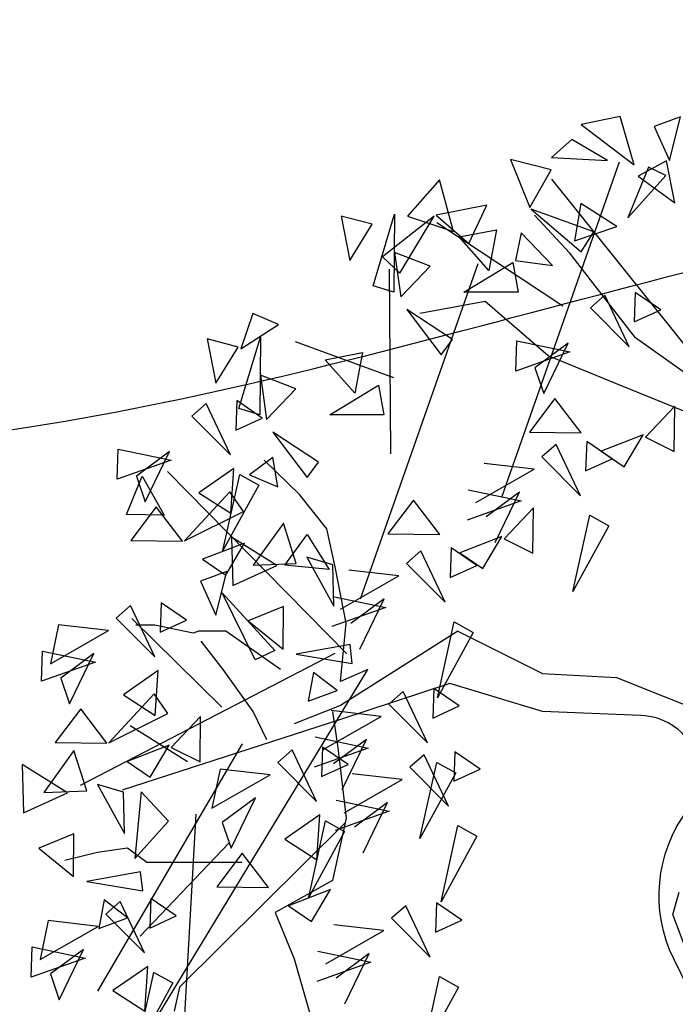
# Model space of a CAD drawing. Units: metres. Extents: x 283052 to 571967, y 1667051 to 3334017.
# Drawn here: x 283577 to 283579, y 1667256 to 1667259 of the extents above; entities that cross this region are included whole.
import ezdxf

# ---------------------------------------------------------------- set-up
doc = ezdxf.new("R2010")
doc.units = ezdxf.units.M
doc.header["$MEASUREMENT"] = 0
for name, color, linetype in [('01', 7, 'Continuous'), ('04', 6, 'Continuous'), ('CURVAS', 30, 'Continuous'), ('Tronco', 15, 'Continuous'), ('ÁRVORES', 90, 'Continuous')]:
    doc.layers.add(name, color=color, linetype=linetype)

# ---------------------------------------------------------------- blocks, each defined once
blk = doc.blocks.new('ARV')
at = {"layer": 'Tronco'}
for p, q in [((-1.4413, 3.6684), (-1.656, 3.8992)), ((-1.0449, 3.1581), (-1.4413, 3.6684)), ((-1.9533, 3.3768), (-2.3497, 3.3039)), ((-1.5734, 3.0488), (-1.9533, 3.3768)), ((-0.3843, 2.6843), (-1.0449, 3.1581)), ((-1.5734, 3.0488), (-1.5734, 3.0488)), ((-1.5734, 3.0488), (-1.5734, 3.0488)), ((-1.1605, 2.8787), (-1.5734, 3.0488)), ((-0.3552, 2.5539), (-1.1605, 2.8787)), ((-3.0764, 2.2105), (-3.2911, 2.4171)), ((-2.9112, 2.004), (-3.0764, 2.2105)), ((-2.8617, 1.7732), (-2.9112, 2.004)), ((-2.7956, 1.433), (-2.8617, 1.7732)), ((-2.8287, 1.0807), (-2.7956, 1.433)), ((-4.0674, 1.4209), (-4.0674, 1.4209)), ((-3.9517, 1.4209), (-4.0674, 1.4209)), ((-3.7205, 1.3723), (-3.9517, 1.4209)), ((-3.6875, 1.3844), (-3.7205, 1.3723)), ((-3.5223, 1.3844), (-3.6875, 1.3844)), ((-3.192, 1.1536), (-3.5223, 1.3844)), ((-2.1185, 1.3844), (-2.8287, 0.9349)), ((-4.0508, -1.1304), (-2.6635, 1.1536)), ((-2.6635, 1.1536), (-2.8287, 1.0807)), ((-2.8287, 0.9349), (-3.1094, 0.8256)), ((-2.8017, 0.2269), (-3.8031, -0.7659)), ((-4.1169, 0.0724), (-4.2986, 0.0481)), ((-4.0013, -0.0127), (-4.1169, 0.0724)), ((-4.2986, 0.0481), (-4.4968, -0.0005)), ((-3.4232, -0.0127), (-4.0013, -0.0127)), ((-3.8031, -0.7659), (-3.8361, -0.9117))]:
    blk.add_line(p, q, dxfattribs=at)
for points in [[(-2.1185, 1.3844), (-1.6065, 1.1293), (-1.1605, 1.105), (-0.5825, 0.8742), (0.0585, 0.6107)], [(-3.2746, 0.7284), (-3.3572, 0.8985), (-3.5388, 1.1536), (-3.671, 1.3237)], [(-2.8782, 0.8985), (-2.8452, 0.6798), (-2.7956, 0.2546), (-2.8782, -0.122), (-3.225, -0.3164), (-3.1094, -0.5958), (-2.9938, -0.9967), (-2.9443, -1.1668), (-3.0764, -1.507), (-3.0764, -1.7014), (-3.1094, -1.9565), (-3.3572, -2.1873), (-3.5388, -2.3209), (-3.704, -2.3452)], [(-3.7535, 0.5947), (-4.1004, 0.8134)], [(-3.4232, 0.7041), (-4.2986, -0.7902)], [(-0.6606, -0.7495), (-0.8189, -0.3277), (-0.7814, -0.1919)], [(-3.704, 0.2789), (-3.8361, -2.0415)]]:
    blk.add_lwpolyline(points, dxfattribs=at)
blk.add_lwpolyline([(0.9014, -0.3768, -0.140348), (0.6893, -0.5472, 0.323401), (0.2598, -1.2519), (-0.4503, -1.3369), (-0.8137, -0.5958, -0.28078), (-0.7311, 0.3032, 0.610406), (-1.0119, 0.8742), (-1.6065, 0.8985), (-2.168, 1.0685), (-2.8287, 0.8499), (-4.1499, 0.4247)], format="xyb", dxfattribs=at)
at = {"layer": 'ÁRVORES'}
for p, q in [((-1.1375, 4.4939), (-1.3745, 4.4475)), ((-1.0528, 4.2022), (-1.1375, 4.4939)), ((-0.7734, 4.4935), (-0.932, 4.4344)), ((-0.8391, 4.2293), (-0.7734, 4.4935)), ((-1.3745, 4.4475), (-1.0528, 4.2022)), ((-0.932, 4.4344), (-0.8391, 4.2293)), ((-1.4295, 4.3564), (-1.5525, 4.247)), ((-1.2151, 4.2295), (-1.4295, 4.3564)), ((-1.5543, 4.1729), (-1.8014, 4.236)), ((-1.8014, 4.236), (-1.6831, 3.9459)), ((-1.5525, 4.247), (-1.2151, 4.2295)), ((-0.8584, 4.2264), (-1.0295, 4.1336)), ((-0.8071, 3.974), (-0.8584, 4.2264)), ((-1.8541, 2.1937), (-1.1407, 4.2205)), ((-1.6831, 3.9459), (-1.5543, 4.1729)), ((-0.9659, 4.1881), (-1.0905, 3.8816)), ((-0.8619, 4.1379), (-0.9659, 4.1881)), ((-2.2298, 4.1121), (-2.4229, 3.8928)), ((-2.1461, 3.7991), (-2.2298, 4.1121)), ((-0.6294, 2.9677), (-1.5518, 4.1169)), ((-1.0905, 3.8816), (-0.8619, 4.1379)), ((-1.0295, 4.1336), (-0.8071, 3.974)), ((-1.9433, 3.9581), (-2.2507, 3.8977)), ((-2.0527, 3.7277), (-1.9433, 3.9581)), ((-1.2976, 3.7984), (-1.6761, 3.9358)), ((-1.6761, 3.9358), (-1.3743, 3.6768)), ((-1.3749, 3.9686), (-1.4148, 3.7427)), ((-1.1583, 3.8306), (-1.3749, 3.9686)), ((-2.6369, 3.8435), (-2.8252, 3.8928)), ((-2.8252, 3.8928), (-2.7721, 3.6242)), ((-2.6321, 3.4714), (-2.5017, 3.9039)), ((-2.2619, 3.8928), (-2.5741, 3.6464)), ((-2.5017, 3.9039), (-2.5065, 3.4332)), ((-2.4695, 3.5478), (-2.2619, 3.8928)), ((-2.4229, 3.8928), (-2.1461, 3.7991)), ((-2.2507, 3.8977), (-2.0527, 3.7277)), ((-2.7721, 3.6242), (-2.6369, 3.8435)), ((-1.4853, 3.3488), (-2.2465, 3.8515)), ((-2.1107, 3.7671), (-1.8854, 3.8102)), ((-1.8854, 3.8102), (-1.932, 3.5638)), ((-1.4148, 3.7427), (-1.1583, 3.8306)), ((-1.932, 3.5638), (-2.1107, 3.7671)), ((-1.7369, 3.7911), (-1.771, 3.6254)), ((-1.5479, 3.5953), (-1.7369, 3.7911)), ((-1.3743, 3.6768), (-1.2976, 3.7984)), ((-2.5741, 3.6464), (-2.4695, 3.5478)), ((-2.2877, 3.5909), (-2.5017, 3.6735)), ((-2.5017, 3.6735), (-2.4647, 3.4049)), ((-2.709, 1.5794), (-1.9955, 3.6061)), ((-2.5242, 2.4573), (-2.5324, 3.573)), ((-2.4647, 3.4049), (-2.2877, 3.5909)), ((-2.0833, 3.4332), (-1.7872, 3.6131)), ((-1.7872, 3.6131), (-1.755, 3.4332)), ((-1.771, 3.6254), (-1.5479, 3.5953)), ((-2.5065, 3.4332), (-2.6321, 3.4714)), ((-1.755, 3.4332), (-2.0833, 3.4332)), ((-1.2308, 3.4142), (-1.3175, 3.3379)), ((-1.0837, 3.1039), (-1.2308, 3.4142)), ((-1.0462, 3.4321), (-1.0524, 3.2534)), ((-0.8923, 3.3268), (-1.0462, 3.4321)), ((-1.3175, 3.3379), (-1.0837, 3.1039)), ((-3.3595, 3.3038), (-3.4319, 3.0907)), ((-3.2034, 3.2385), (-3.3595, 3.3038)), ((-2.1509, 3.1474), (-2.4277, 3.3285)), ((-2.4277, 3.3285), (-2.2201, 3.055)), ((-1.0524, 3.2534), (-0.8923, 3.3268)), ((-3.4319, 3.0907), (-3.2034, 3.2385)), ((-3.4432, 2.7297), (-3.3128, 3.1621)), ((-3.3128, 3.1621), (-3.3176, 2.6915)), ((-3.448, 3.1018), (-3.6363, 3.1511)), ((-3.6363, 3.1511), (-3.5832, 2.8825)), ((-3.5832, 2.8825), (-3.448, 3.1018)), ((-2.5057, 2.9157), (-3.1019, 3.1327)), ((-2.2201, 3.055), (-2.1509, 3.1474)), ((-1.769, 2.9568), (-1.7636, 3.1394)), ((-1.7636, 3.1394), (-1.4423, 3.072)), ((-1.4527, 3.1246), (-1.6531, 2.9765)), ((-1.6002, 2.8207), (-1.4527, 3.1246)), ((-2.9217, 3.0254), (-2.6964, 3.0685)), ((-2.6964, 3.0685), (-2.7431, 2.8221)), ((-1.4423, 3.072), (-1.769, 2.9568)), ((-2.7431, 2.8221), (-2.9217, 3.0254)), ((-1.6531, 2.9765), (-1.6002, 2.8207)), ((-3.0988, 2.8492), (-3.3128, 2.9318)), ((-3.3128, 2.9318), (-3.2758, 2.6632)), ((-2.8944, 2.6915), (-2.5983, 2.8714)), ((-2.5983, 2.8714), (-2.5661, 2.6915)), ((-3.2758, 2.6632), (-3.0988, 2.8492)), ((-3.6415, 2.7599), (-3.7282, 2.6837)), ((-3.4945, 2.4496), (-3.6415, 2.7599)), ((-3.4569, 2.7779), (-3.4631, 2.5992)), ((-3.303, 2.6726), (-3.4569, 2.7779)), ((-1.5327, 2.7901), (-1.687, 2.5871)), ((-1.3738, 2.5831), (-1.5327, 2.7901)), ((-0.8074, 2.7438), (-0.9847, 2.5569)), ((-0.8105, 2.47), (-0.8074, 2.7438)), ((-3.7282, 2.6837), (-3.4945, 2.4496)), ((-3.3176, 2.6915), (-3.4432, 2.7297)), ((-2.5661, 2.6915), (-2.8944, 2.6915)), ((-3.4631, 2.5992), (-3.303, 2.6726)), ((-2.962, 2.4057), (-3.2388, 2.5868)), ((-3.2388, 2.5868), (-3.0312, 2.3133)), ((-1.687, 2.5871), (-1.3738, 2.5831)), ((-0.9982, 2.571), (-1.2522, 2.4732)), ((-1.1128, 2.3773), (-0.9982, 2.571)), ((-1.5249, 2.5137), (-1.6116, 2.4374)), ((-1.3778, 2.2034), (-1.5249, 2.5137)), ((-1.3402, 2.5316), (-1.3465, 2.3529)), ((-1.1864, 2.4263), (-1.3402, 2.5316)), ((-0.9847, 2.5569), (-0.8105, 2.47)), ((-4.1797, 2.3025), (-4.1743, 2.4852)), ((-4.1743, 2.4852), (-3.853, 2.4178)), ((-3.8634, 2.4703), (-4.0638, 2.3223)), ((-4.011, 2.1664), (-3.8634, 2.4703)), ((-1.2522, 2.4732), (-1.1128, 2.3773)), ((-3.853, 2.4178), (-4.1797, 2.3025)), ((-3.2388, 2.434), (-3.3804, 2.3293)), ((-3.2082, 2.2578), (-3.2388, 2.434)), ((-3.0312, 2.3133), (-2.962, 2.4057)), ((-1.6584, 2.3629), (-1.9601, 2.3985)), ((-1.6116, 2.4374), (-1.3778, 2.2034)), ((-1.3465, 2.3529), (-1.1864, 2.4263)), ((-4.1241, 2.0895), (-4.0279, 2.321)), ((-4.0638, 2.3223), (-4.011, 2.1664)), ((-4.0279, 2.321), (-3.8948, 2.0854)), ((-2.7916, 1.2474), (-3.875, 2.3501)), ((-3.4739, 2.3673), (-3.6854, 2.2215)), ((-3.5401, 1.8713), (-3.4388, 2.3309)), ((-3.4928, 2.0968), (-3.4739, 2.3673)), ((-3.4388, 2.3309), (-3.3238, 2.2678)), ((-3.3804, 2.3293), (-3.2082, 2.2578)), ((-2.0097, 2.1621), (-1.6584, 2.3629)), ((-3.3238, 2.2678), (-3.5401, 1.8713)), ((-3.4985, 2.2264), (-3.7725, 1.9314)), ((-3.6854, 2.2215), (-3.4928, 2.0968)), ((-3.4164, 2.1085), (-3.4985, 2.2264)), ((-2.0577, 2.2389), (-1.7364, 2.1715)), ((-1.7467, 2.2241), (-1.9472, 2.076)), ((-1.8943, 1.9202), (-1.7467, 2.2241)), ((-2.3875, 2.1758), (-2.5419, 1.9727)), ((-2.2287, 1.9687), (-2.3875, 2.1758)), ((-1.7364, 2.1715), (-2.0631, 2.0563)), ((-3.8948, 2.0854), (-4.1241, 2.0895)), ((-3.9434, 2.1359), (-4.0978, 1.9329)), ((-3.7845, 1.9289), (-3.9434, 2.1359)), ((-3.7725, 1.9314), (-3.4164, 2.1085)), ((-1.6622, 2.1294), (-1.8395, 1.9425)), ((-1.6654, 1.8556), (-1.6622, 2.1294)), ((-1.4235, 1.625), (-1.3221, 2.0847)), ((-1.3221, 2.0847), (-1.2071, 2.0215)), ((-3.1745, 2.0368), (-3.3575, 1.7826)), ((-3.0968, 1.7939), (-3.1745, 2.0368)), ((-3.166, 1.783), (-3.0311, 1.9685)), ((-3.0311, 1.9685), (-2.8967, 1.7568)), ((-2.5419, 1.9727), (-2.2287, 1.9687)), ((-1.2071, 2.0215), (-1.4235, 1.625)), ((-4.0978, 1.9329), (-3.7845, 1.9289)), ((-3.4089, 1.9168), (-3.6629, 1.819)), ((-3.5235, 1.7231), (-3.4089, 1.9168)), ((-3.2137, 1.7822), (-3.4888, 1.9533)), ((-3.4888, 1.9533), (-3.4797, 1.6612)), ((-1.853, 1.9567), (-2.107, 1.8589)), ((-1.9676, 1.7629), (-1.853, 1.9567)), ((-1.8395, 1.9425), (-1.6654, 1.8556)), ((-2.3436, 1.8695), (-2.4303, 1.7933)), ((-2.1965, 1.5592), (-2.3436, 1.8695)), ((-2.1589, 1.8874), (-2.1652, 1.7087)), ((-2.0051, 1.7821), (-2.1589, 1.8874)), ((-2.107, 1.8589), (-1.9676, 1.7629)), ((-3.6629, 1.819), (-3.5235, 1.7231)), ((-3.3575, 1.7826), (-3.0968, 1.7939)), ((-2.875, 1.7855), (-3.033, 1.8317)), ((-3.033, 1.8317), (-2.8688, 1.5364)), ((-2.8688, 1.5364), (-2.875, 1.7855)), ((-2.4303, 1.7933), (-2.1965, 1.5592)), ((-3.5173, 1.746), (-3.6758, 1.6869)), ((-3.5829, 1.4818), (-3.5173, 1.746)), ((-3.4797, 1.6612), (-3.2137, 1.7822)), ((-2.8967, 1.7568), (-3.166, 1.783)), ((-2.4771, 1.7187), (-2.7788, 1.7543)), ((-2.1652, 1.7087), (-2.0051, 1.7821)), ((-3.6758, 1.6869), (-3.5829, 1.4818)), ((-2.8284, 1.518), (-2.4771, 1.7187)), ((-3.3443, 1.2107), (-3.5449, 1.6154)), ((-3.5449, 1.6154), (-3.2266, 1.2687)), ((-3.9139, 1.5569), (-3.9202, 1.3782)), ((-3.7601, 1.4516), (-3.9139, 1.5569)), ((-2.8764, 1.5947), (-2.5551, 1.5274)), ((-2.5654, 1.5799), (-2.7659, 1.4318)), ((-2.713, 1.276), (-2.5654, 1.5799)), ((-4.0986, 1.539), (-4.1852, 1.4627)), ((-3.9515, 1.2286), (-4.0986, 1.539)), ((-3.1747, 1.5334), (-3.3873, 1.4473)), ((-3.1767, 1.2766), (-3.1747, 1.5334)), ((-2.5551, 1.5274), (-2.8818, 1.4121)), ((-4.1852, 1.4627), (-3.9515, 1.2286)), ((-3.5471, 0.9246), (-4.0916, 1.4612)), ((-3.9202, 1.3782), (-3.7601, 1.4516)), ((-3.3873, 1.4473), (-3.1767, 1.2766)), ((-2.2422, 0.9809), (-2.1409, 1.4405)), ((-2.1409, 1.4405), (-2.0258, 1.3774)), ((-4.5338, 1.4238), (-4.5833, 1.1874)), ((-4.5833, 1.1874), (-4.2321, 1.3882)), ((-4.2321, 1.3882), (-4.5338, 1.4238)), ((-2.0258, 1.3774), (-2.2422, 0.9809)), ((-4.6368, 1.0816), (-4.6314, 1.2642)), ((-4.6314, 1.2642), (-4.3101, 1.1968)), ((-2.8632, 1.2506), (-4.4039, 0.4522)), ((-3.2266, 1.2687), (-3.3443, 1.2107)), ((-2.7716, 1.3033), (-3.0974, 1.2462)), ((-2.7589, 1.1886), (-2.7716, 1.3033)), ((-4.3101, 1.1968), (-4.6368, 1.0816)), ((-4.3204, 1.2494), (-4.5208, 1.1013)), ((-4.468, 0.9455), (-4.3204, 1.2494)), ((-3.0974, 1.2462), (-2.7589, 1.1886)), ((-3.931, 1.1463), (-4.1424, 1.0005)), ((-3.9499, 0.8758), (-3.931, 1.1463)), ((-2.9929, 1.1347), (-3.0247, 0.9614)), ((-2.8502, 1.027), (-2.9929, 1.1347)), ((-4.5208, 1.1013), (-4.468, 0.9455)), ((-3.0247, 0.9614), (-2.8502, 1.027)), ((-2.4498, 1.0204), (-2.5365, 0.9441)), ((-2.3028, 0.7101), (-2.4498, 1.0204)), ((-2.2652, 1.0383), (-2.2714, 0.8596)), ((-2.1113, 0.933), (-2.2652, 1.0383)), ((-3.9556, 1.0054), (-4.2295, 0.7104)), ((-4.1424, 1.0005), (-3.9499, 0.8758)), ((-3.8734, 0.8875), (-3.9556, 1.0054)), ((-4.4004, 0.9149), (-4.5548, 0.7119)), ((-4.2416, 0.7079), (-4.4004, 0.9149)), ((-2.5834, 0.8696), (-2.885, 0.9052)), ((-2.5365, 0.9441), (-2.3028, 0.7101)), ((-2.2714, 0.8596), (-2.1113, 0.933)), ((-4.2295, 0.7104), (-3.8734, 0.8875)), ((-3.6751, 0.8686), (-3.8524, 0.6817)), ((-3.6783, 0.5948), (-3.6751, 0.8686)), ((-2.9346, 0.6688), (-2.5834, 0.8696)), ((-2.9826, 0.7456), (-2.6613, 0.6782)), ((-2.6717, 0.7308), (-2.8721, 0.5827)), ((-2.8193, 0.4269), (-2.6717, 0.7308)), ((-4.441, 0.663), (-4.624, 0.4088)), ((-4.5548, 0.7119), (-4.2416, 0.7079)), ((-4.3633, 0.4201), (-4.441, 0.663)), ((-3.8659, 0.6958), (-4.1199, 0.598)), ((-3.9805, 0.5021), (-3.8659, 0.6958)), ((-3.8524, 0.6817), (-3.6783, 0.5948)), ((-3.1217, 0.6666), (-3.2084, 0.5904)), ((-2.9747, 0.3563), (-3.1217, 0.6666)), ((-2.6613, 0.6782), (-2.988, 0.563)), ((-2.9371, 0.6846), (-2.9433, 0.5059)), ((-2.7832, 0.5793), (-2.9371, 0.6846)), ((-2.1377, 0.6562), (-2.1439, 0.4775)), ((-1.9838, 0.5509), (-2.1377, 0.6562)), ((-4.1199, 0.598), (-3.9805, 0.5021)), ((-2.3223, 0.6382), (-2.409, 0.562)), ((-2.1753, 0.3279), (-2.3223, 0.6382)), ((-4.4803, 0.4084), (-4.7553, 0.5795)), ((-4.7553, 0.5795), (-4.7463, 0.2875)), ((-3.5569, 0.5515), (-3.6065, 0.3151)), ((-3.2553, 0.5159), (-3.5569, 0.5515)), ((-3.2084, 0.5904), (-2.9747, 0.3563)), ((-2.9433, 0.5059), (-2.7832, 0.5793)), ((-2.409, 0.562), (-2.1753, 0.3279)), ((-2.3484, 0.1317), (-2.2471, 0.5914)), ((-2.2471, 0.5914), (-2.1321, 0.5282)), ((-2.1439, 0.4775), (-1.9838, 0.5509)), ((-3.6065, 0.3151), (-3.2553, 0.5159)), ((-2.8071, 0.2867), (-2.4559, 0.4875)), ((-2.4559, 0.4875), (-2.7576, 0.5231)), ((-2.1321, 0.5282), (-2.3484, 0.1317)), ((-4.624, 0.4088), (-4.3633, 0.4201)), ((-4.1416, 0.4118), (-4.2995, 0.4579)), ((-4.2995, 0.4579), (-4.1353, 0.1627)), ((-4.7463, 0.2875), (-4.4803, 0.4084)), ((-4.1353, 0.1627), (-4.1416, 0.4118)), ((-4.0351, 0.4135), (-4.0722, 0.0107)), ((-3.87, 0.2373), (-4.0351, 0.4135)), ((-3.3436, 0.3771), (-3.544, 0.229)), ((-3.4912, 0.0731), (-3.3436, 0.3771)), ((-2.8551, 0.3635), (-2.5338, 0.2961)), ((-2.5442, 0.3487), (-2.7446, 0.2006)), ((-2.6918, 0.0447), (-2.5442, 0.3487)), ((-2.9541, 0.274), (-3.1656, 0.1282)), ((-2.973, 0.0035), (-2.9541, 0.274)), ((-2.5338, 0.2961), (-2.8606, 0.1808)), ((-4.0722, 0.0107), (-3.87, 0.2373)), ((-3.544, 0.229), (-3.4912, 0.0731)), ((-3.0203, -0.222), (-2.919, 0.2377)), ((-2.919, 0.2377), (-2.804, 0.1745)), ((-2.2209, -0.2504), (-2.1196, 0.2093)), ((-2.1196, 0.2093), (-2.0046, 0.1461)), ((-4.4412, 0.1596), (-4.6538, 0.0735)), ((-4.4432, -0.0972), (-4.4412, 0.1596)), ((-3.1656, 0.1282), (-2.973, 0.0035)), ((-2.804, 0.1745), (-3.0203, -0.222)), ((-2.0046, 0.1461), (-2.2209, -0.2504)), ((-4.6538, 0.0735), (-4.4432, -0.0972)), ((-3.5019, 0.1061), (-4.0399, -0.4586)), ((-3.4236, 0.0426), (-3.578, -0.1604)), ((-3.2647, -0.1644), (-3.4236, 0.0426)), ((-4.0381, -0.0705), (-4.3639, -0.1276)), ((-4.0254, -0.1852), (-4.0381, -0.0705)), ((-4.3639, -0.1276), (-4.0254, -0.1852)), ((-3.578, -0.1604), (-3.2647, -0.1644)), ((-2.8891, -0.1765), (-3.1431, -0.2743)), ((-3.0037, -0.3702), (-2.8891, -0.1765)), ((-3.9767, -0.2308), (-3.9829, -0.4096)), ((-3.8228, -0.3361), (-3.9767, -0.2308)), ((-4.2595, -0.2391), (-4.2912, -0.4123)), ((-4.1167, -0.3467), (-4.2595, -0.2391)), ((-4.1613, -0.2488), (-4.248, -0.325)), ((-4.0143, -0.5591), (-4.1613, -0.2488)), ((-3.1431, -0.2743), (-3.0037, -0.3702)), ((-2.4334, -0.2742), (-2.5201, -0.3504)), ((-2.2863, -0.5845), (-2.4334, -0.2742)), ((-2.2487, -0.2562), (-2.255, -0.435)), ((-2.0949, -0.3615), (-2.2487, -0.2562)), ((-4.2912, -0.4123), (-4.1167, -0.3467)), ((-4.248, -0.325), (-4.0143, -0.5591)), ((-3.9829, -0.4096), (-3.8228, -0.3361)), ((-2.5201, -0.3504), (-2.2863, -0.5845)), ((-4.5965, -0.364), (-4.6461, -0.6003)), ((-4.6461, -0.6003), (-4.2949, -0.3995)), ((-4.2949, -0.3995), (-4.5965, -0.364)), ((-2.5669, -0.4249), (-2.8686, -0.3894)), ((-2.255, -0.435), (-2.0949, -0.3615)), ((-2.9182, -0.6257), (-2.5669, -0.4249)), ((-4.6995, -0.7062), (-4.6941, -0.5235)), ((-4.6941, -0.5235), (-4.3728, -0.5909)), ((-4.3728, -0.5909), (-4.6995, -0.7062)), ((-4.3832, -0.5384), (-4.5836, -0.6864)), ((-4.5308, -0.8423), (-4.3832, -0.5384)), ((-2.9662, -0.5489), (-2.6449, -0.6163)), ((-2.6552, -0.5638), (-2.8557, -0.7118)), ((-2.8028, -0.8677), (-2.6552, -0.5638)), ((-3.9937, -0.6414), (-4.2052, -0.7872)), ((-4.0126, -0.9119), (-3.9937, -0.6414)), ((-2.6449, -0.6163), (-2.9716, -0.7316)), ((-4.5836, -0.6864), (-4.5308, -0.8423)), ((-4.0599, -1.1374), (-3.9586, -0.6778)), ((-3.9586, -0.6778), (-3.8436, -0.7409)), ((-2.332, -1.1628), (-2.2307, -0.7032)), ((-2.2307, -0.7032), (-2.1156, -0.7663)), ((-3.8436, -0.7409), (-4.0599, -1.1374)), ((-2.1156, -0.7663), (-2.332, -1.1628)), ((-4.2052, -0.7872), (-4.0126, -0.9119))]:
    blk.add_line(p, q, dxfattribs=at)

msp = doc.modelspace()

# ---------------------------------------------------------------- linework, layer by layer
at = {"layer": '04', "color": 6, "lineweight": 30}
msp.add_rational_spline([(283474.337, 1667210.506, 17.768), (283490.18329, 1667214.06586, 17.768), (283506.02958, 1667217.62572, 17.768), (283522.71253, 1667222.03307, 17.768), (283539.39547, 1667226.44042, 17.768), (283552.04429, 1667226.53421, 17.768), (283564.6931, 1667226.628, 17.768), (283589.56844, 1667225.5921, 17.768), (283614.44379, 1667224.55621, 17.768), (283621.9434, 1667223.83042, 17.768), (283629.44301, 1667223.10463, 17.768), (283654.34915, 1667221.18246, 17.768), (283679.25529, 1667219.26029, 17.768), (283684.14554, 1667218.25925, 17.768), (283689.03579, 1667217.25821, 17.768), (283706.81641, 1667216.3526, 17.768), (283724.59703, 1667215.44699, 17.768), (283723.82983, 1667247.11704, 17.768), (283723.06263, 1667278.78709, 17.768), (283724.87404, 1667284.14596, 28.4755), (283726.68544, 1667289.50483, 39.183), (283728.86191, 1667312.03395, 19.2265), (283731.03838, 1667334.56308, -0.73), (283730.28426, 1667350.52471, 19.2265), (283729.53014, 1667366.48633, 39.183), (283698.79555, 1667367.95958, 28.4755), (283668.06095, 1667369.43282, 17.768), (283663.03767, 1667369.61076, 17.768), (283658.01438, 1667369.7887, 17.768), (283648.23781, 1667370.09603, 17.768), (283638.46125, 1667370.40335, 17.768), (283633.46372, 1667370.56044, 17.768), (283628.46618, 1667370.71754, 17.768), (283626.03796, 1667370.79387, 17.768), (283623.60973, 1667370.8702, 17.768), (283614.73126, 1667371.66844, 17.768), (283605.8528, 1667372.46668, 17.768), (283600.86361, 1667372.79166, 17.768), (283595.87443, 1667373.11664, 17.768), (283574.94263, 1667374.59797, 17.768), (283554.01083, 1667376.0793, 17.768), (283546.51373, 1667376.60987, 17.768), (283539.01663, 1667377.14043, 17.768), (283534.00747, 1667377.40925, 17.768), (283528.9983, 1667377.67806, 17.768), (283524.09516, 1667378.18492, 17.768), (283519.19201, 1667378.69178, 17.768), (283514.15646, 1667378.87528, 17.768), (283509.12091, 1667379.05878, 17.768), (283504.62311, 1667385.69058, 17.768), (283496.88101, 1667383.62396, 17.768), (283489.13892, 1667381.55733, 17.768), (283488.54445, 1667373.56624, 17.768), (283487.94998, 1667365.57514, 17.768), (283495.30108, 1667362.38572, 17.768), (283502.65217, 1667359.1963, 17.768), (283508.08173, 1667365.08959, 17.768), (283505.20318, 1667350.26117, 17.768), (283502.32464, 1667335.43275, 17.768), (283501.70818, 1667318.26878, 17.768), (283501.09172, 1667301.10481, 17.768), (283470.52217, 1667292.63243, 17.768), (283439.95261, 1667284.16005, 17.768), (283457.14481, 1667247.33303, 17.768), (283474.337, 1667210.506, 17.768)], [1, 1, 1, 1, 1, 1, 1, 1, 1, 1, 1, 1, 1, 1, 1, 1, 1, 1, 1, 1, 1, 1, 1, 1, 1, 1, 1, 1, 1, 1, 1, 1, 1, 1, 1, 1, 1, 1, 1, 1, 1, 1, 1, 1, 1, 1, 1, 1, 1, 0.815128511306, 1, 0.815128511306, 1, 0.815128511306, 1, 0.815128511306, 1, 1, 1, 1, 1, 1, 1, 1, 1], degree=2, knots=[0, 0, 0, 1, 1, 2, 2, 3, 3, 4, 4, 5, 5, 6, 6, 7, 7, 8, 8, 9, 9, 10, 10, 11, 11, 12, 12, 13, 13, 14, 14, 15, 15, 16, 16, 17, 17, 18, 18, 19, 19, 20, 20, 21, 21, 22, 22, 23, 23, 24, 24, 25.2356906, 25.2356906, 26.4713813, 26.4713813, 27.7070719, 27.7070719, 28.9427626, 28.9427626, 29.9427626, 29.9427626, 30.9427626, 30.9427626, 31.9427626, 31.9427626, 32.9427626, 32.9427626, 32.9427626], dxfattribs=at)
at = {"layer": 'CURVAS'}
for points, knots in [([(283533.90191, 1667213.3971, -0.73), (283533.89267, 1667213.89669, -0.73), (283533.88809, 1667215.30187, -0.73), (283534.06638, 1667217.40797, -0.73), (283534.5131, 1667219.71398, -0.73), (283535.83129, 1667223.14651, -0.73), (283543.29724, 1667223.27449, -0.73), (283550.92158, 1667224.60745, -0.73), (283556.87809, 1667225.70239, -0.73), (283559.93166, 1667227.89843, -0.73), (283560.88194, 1667231.36406, -0.73), (283568.38752, 1667232.34999, -0.73), (283579.01808, 1667233.37143, -0.73), (283584.86758, 1667244.71836, -0.73), (283592.55617, 1667245.95179, -0.73), (283597.41705, 1667249.13795, -0.73), (283598.1796, 1667254.68396, -0.73), (283598.25894, 1667259.77741, -0.73), (283599.084, 1667264.62436, -0.73), (283604.51823, 1667267.84006, -0.73), (283611.28958, 1667272.06312, -0.73), (283618.14265, 1667273.57315, -0.73), (283625.17222, 1667275.59792, -0.73), (283625.93302, 1667284.2687, -0.73), (283627.71119, 1667292.26685, -0.73), (283633.40997, 1667295.13499, -0.73), (283636.95365, 1667300.39217, -0.73), (283642.1347, 1667305.9751, -0.73), (283649.76843, 1667309.64035, -0.73), (283651.91861, 1667313.99804, -0.73), (283653.89555, 1667318.43269, -0.73), (283654.62536, 1667327.62702, -0.73), (283655.77209, 1667338.11553, -0.73), (283656.88771, 1667349.21579, -0.73), (283657.37603, 1667357.75005, -0.73), (283662.99703, 1667360.96746, -0.73), (283667.59942, 1667361.58255, -0.73), (283673.03345, 1667361.40142, -0.73), (283675.89471, 1667365.92219, -0.73), (283676.23517, 1667368.40569, -0.73), (283676.29127, 1667369.03831, -0.73)], [1.4204128, 1.4204128, 1.4204128, 1.4204128, 2.9194635, 5.6355951, 7.7283166, 10.0132166, 16.1924039, 28.2850466, 33.2653814, 35.029076, 37.4066364, 42.3535253, 55.0971745, 68.7899388, 74.8706173, 77.6085312, 85.6826295, 89.573047, 93.4011133, 99.5991398, 107.1109718, 117.5347612, 121.0447436, 127.424652, 140.4077113, 143.6677432, 145.7447233, 159.2235142, 166.3003289, 169.9499072, 173.4532983, 180.8579474, 197.2400847, 204.9629364, 215.1741865, 220.0035322, 222.8510898, 229.2783451, 234.8805288, 236.7904486, 236.7904486, 236.7904486, 236.7904486]), ([(283562.8094, 1667214.85138, -0.73), (283562.74998, 1667215.55266, -0.73), (283562.64989, 1667217.22537, -0.73), (283563.09028, 1667221.53459, -0.73), (283567.58546, 1667223.3673, -0.73), (283570.41484, 1667226.52231, -0.73), (283575.97004, 1667227.54443, -0.73), (283580.17758, 1667232.69245, -0.73), (283587.05254, 1667233.46245, -0.73), (283590.14101, 1667235.40483, -0.73), (283592.40512, 1667236.2432, -0.73), (283593.29166, 1667237.04566, -0.73), (283595.3107, 1667236.64334, -0.73), (283600.6997, 1667238.55019, -0.73), (283600.89089, 1667247.5123, -0.73), (283602.77969, 1667256.12127, -0.73), (283604.65089, 1667263.02131, -0.73), (283609.04191, 1667266.75297, -0.73), (283613.43288, 1667269.93604, -0.73), (283619.44707, 1667269.61609, -0.73), (283624.02246, 1667271.15685, -0.73), (283628.85831, 1667271.37625, -0.73), (283628.33857, 1667279.10343, -0.73), (283630.06829, 1667284.52423, -0.73), (283631.70761, 1667289.51806, -0.73), (283633.92706, 1667292.54181, -0.73), (283637.82155, 1667293.17152, -0.73), (283638.64721, 1667297.70708, -0.73), (283643.06844, 1667300.80393, -0.73), (283648.06893, 1667304.41738, -0.73), (283652.87768, 1667308.09465, -0.73), (283656.90726, 1667312.30943, -0.73), (283655.9258, 1667317.23535, -0.73), (283656.19602, 1667321.10776, -0.73), (283657.06797, 1667329.58637, -0.73), (283657.93982, 1667340.56441, -0.73), (283657.91333, 1667353.83926, -0.73), (283664.0358, 1667359.02368, -0.73), (283668.47416, 1667361.08512, -0.73), (283673.77844, 1667360.6222, -0.73), (283677.58791, 1667361.33314, -0.73), (283680.87486, 1667360.19781, -0.73), (283683.45913, 1667362.52241, -0.73), (283683.89115, 1667365.60621, -0.73), (283684.33535, 1667368.07359, -0.73), (283684.43963, 1667368.64772, -0.73)], [1.0986722, 1.0986722, 1.0986722, 1.0986722, 3.2233633, 6.1246461, 13.3440201, 15.7509064, 18.6278154, 29.5765158, 33.7484855, 38.7886819, 40.3422873, 40.9820211, 42.2115894, 46.0321964, 56.552501, 64.3367545, 74.0573744, 76.306751, 81.5528916, 89.8630238, 93.143472, 96.5078791, 102.3409093, 111.0809286, 115.169405, 117.8641884, 121.9874576, 125.2082345, 130.1869514, 137.5068257, 143.8659862, 148.7160766, 153.6027108, 157.8217779, 160.5069949, 179.0596652, 192.5157307, 195.9219396, 202.6386494, 206.5304826, 211.6014209, 214.4690317, 215.6440016, 221.4303323, 223.1920213, 223.1920213, 223.1920213, 223.1920213]), ([(283448.36193, 1667266.14664, -0.73), (283449.61474, 1667266.36997, -0.73), (283455.03988, 1667267.10191, -0.73), (283467.47747, 1667265.69936, -0.73), (283483.24862, 1667262.17339, -0.73), (283498.40009, 1667261.93629, -0.73), (283511.47512, 1667261.92306, -0.73), (283521.2191, 1667261.66396, -0.73), (283531.69616, 1667259.99702, -0.73), (283541.68468, 1667259.65513, -0.73), (283554.39901, 1667257.43926, -0.73), (283566.13437, 1667260.01439, -0.73), (283574.93739, 1667256.57006, -0.73), (283579.98616, 1667258.4974, -0.73), (283584.74385, 1667258.23951, -0.73), (283585.52663, 1667264.58156, -0.73), (283585.29109, 1667271.33039, -0.73), (283592.2659, 1667275.14582, -0.73), (283597.97447, 1667278.75849, -0.73), (283599.85814, 1667284.14564, -0.73), (283602.88624, 1667287.42383, -0.73), (283607.71403, 1667287.99466, -0.73), (283608.25702, 1667294.32025, -0.73), (283613.0848, 1667295.93027, -0.73), (283616.53807, 1667300.77923, -0.73), (283615.73672, 1667306.58087, -0.73), (283616.68364, 1667312.12731, -0.73), (283615.99399, 1667316.1359, -0.73), (283620.68386, 1667318.74586, -0.73), (283626.30455, 1667318.64608, -0.73), (283633.33492, 1667317.61387, -0.73), (283638.54776, 1667319.73464, -0.73), (283644.70675, 1667323.72429, -0.73), (283645.39767, 1667330.69991, -0.73), (283645.53394, 1667336.69729, -0.73), (283647.52615, 1667339.62553, -0.73), (283651.31671, 1667339.12025, -0.73), (283651.36598, 1667341.32323, -0.73), (283651.29135, 1667342.69747, -0.73)], [10.5500278, 10.5500278, 10.5500278, 10.5500278, 14.3846976, 27.0860496, 47.5506949, 62.9177228, 72.3316986, 86.8277896, 92.0655368, 104.1210703, 116.8081324, 130.3830822, 139.4642404, 142.8488536, 146.6736763, 151.6508391, 158.4867228, 166.4084287, 172.8984262, 178.4183066, 183.0381311, 185.4405704, 191.8473483, 197.3854023, 199.3787531, 209.2836399, 213.1990547, 216.8362752, 219.9352095, 227.3660328, 233.8320927, 240.8066396, 243.7034952, 255.4593835, 258.6090239, 262.0924604, 264.4849935, 267.8689294, 267.8689294, 267.8689294, 267.8689294]), ([(283465.20501, 1667230.06744, -0.73), (283466.62604, 1667230.50777, -0.73), (283473.29366, 1667232.55886, -0.73), (283483.67333, 1667235.60722, -0.73), (283496.14919, 1667233.12606, -0.73), (283505.92371, 1667231.44031, -0.73), (283513.18104, 1667226.13215, -0.73), (283520.89974, 1667225.92937, -0.73), (283527.25919, 1667228.70451, -0.73), (283533.84391, 1667229.25819, -0.73), (283541.35469, 1667232.96101, -0.73), (283550.14475, 1667233.58548, -0.73), (283562.90081, 1667234.31055, -0.73), (283575.28042, 1667237.8823, -0.73), (283581.21732, 1667248.33124, -0.73), (283588.6376, 1667249.53389, -0.73), (283592.56759, 1667255.38208, -0.73), (283594.49905, 1667267.35434, -0.73), (283601.02269, 1667278.92854, -0.73), (283609.76779, 1667286.03403, -0.73), (283611.20141, 1667289.56258, -0.73), (283612.13116, 1667292.30927, -0.73), (283616.53337, 1667293.40702, -0.73), (283618.36678, 1667296.80929, -0.73), (283620.00217, 1667299.48758, -0.73), (283619.83986, 1667301.71797, -0.73), (283620.32792, 1667303.46367, -0.73), (283619.94712, 1667305.27968, -0.73), (283623.34677, 1667306.15214, -0.73), (283626.58224, 1667305.89846, -0.73), (283630.49386, 1667305.92961, -0.73), (283633.41525, 1667305.51053, -0.73), (283637.95779, 1667307.60285, -0.73), (283641.81174, 1667313.94431, -0.73), (283646.06598, 1667320.32776, -0.73), (283651.17377, 1667326.26473, -0.73), (283651.29633, 1667334.0595, -0.73), (283653.05111, 1667339.63737, -0.73), (283653.56119, 1667342.45573, -0.73), (283653.56733, 1667342.48995, -0.73)], [12.1378825, 12.1378825, 12.1378825, 12.1378825, 16.5856368, 32.924717, 43.700574, 54.3571388, 62.2710587, 69.8980942, 76.1490569, 82.9552189, 89.4017633, 100.9444708, 108.8181268, 128.3075787, 135.7077066, 142.6184964, 148.9521889, 155.2693816, 179.050769, 186.8486959, 187.8280706, 190.5051647, 195.0342616, 199.7674048, 201.6492343, 204.3043513, 206.1306066, 207.2028476, 209.1963119, 214.3312896, 218.1212668, 220.7026929, 223.0057077, 232.573857, 241.9264285, 246.4851607, 255.4841269, 264.009268, 264.1140001, 264.1140001, 264.1140001, 264.1140001]), ([(283470.88301, 1667217.90472, -0.73), (283471.67668, 1667218.26883, -0.73), (283474.99348, 1667219.88337, -0.73), (283480.99084, 1667221.778, -0.73), (283490.96685, 1667220.3401, -0.73), (283500.44435, 1667223.01022, -0.73), (283510.64931, 1667223.09639, -0.73), (283520.1062, 1667224.66189, -0.73), (283529.51993, 1667224.2922, -0.73), (283537.38941, 1667225.83445, -0.73), (283544.51377, 1667225.44224, -0.73), (283550.6388, 1667227.6604, -0.73), (283556.9508, 1667228.31447, -0.73), (283559.41992, 1667232.1512, -0.73), (283564.84182, 1667233.92581, -0.73), (283571.66351, 1667234.61263, -0.73), (283578.4916, 1667238.56191, -0.73), (283581.87304, 1667244.95155, -0.73), (283588.42255, 1667246.5546, -0.73), (283593.1024, 1667249.8814, -0.73), (283596.88352, 1667254.86021, -0.73), (283596.29866, 1667261.71811, -0.73), (283599.99137, 1667268.12886, -0.73), (283603.49406, 1667273.05645, -0.73), (283606.62055, 1667277.52032, -0.73), (283611.09465, 1667279.10547, -0.73), (283614.93271, 1667283.40284, -0.73), (283618.75005, 1667286.51746, -0.73), (283623.96506, 1667288.06973, -0.73), (283624.09203, 1667293.06966, -0.73), (283628.01965, 1667294.83542, -0.73), (283629.34003, 1667298.16396, -0.73), (283628.94472, 1667300.93701, -0.73), (283629.48272, 1667303.27034, -0.73), (283629.20315, 1667305.8518, -0.73), (283632.81977, 1667305.53408, -0.73), (283638.76207, 1667305.27159, -0.73), (283645.22229, 1667311.81439, -0.73), (283652.66328, 1667323.87326, -0.73), (283652.89151, 1667334.83679, -0.73), (283653.8253, 1667342.46643, -0.73)], [12.4771174, 12.4771174, 12.4771174, 12.4771174, 15.0880036, 23.4169956, 30.9073424, 44.7875682, 52.3760969, 61.4509545, 73.458283, 80.4294634, 85.4212367, 94.5361854, 100.2526853, 102.8313238, 107.5517126, 116.4828809, 123.6175756, 130.1762887, 136.9004739, 142.6368551, 147.3396298, 154.8631758, 161.972961, 168.8859695, 173.3113922, 177.8275694, 182.5422469, 190.3469851, 192.5763137, 197.8603286, 202.100892, 204.2897236, 208.1371703, 210.1502666, 211.770606, 214.6451875, 218.0439972, 231.0518782, 237.7186661, 261.3021456, 261.3021456, 261.3021456, 261.3021456]), ([(283569.00615, 1667214.66426, -0.73), (283569.08685, 1667215.58533, -0.73), (283569.39103, 1667218.02765, -0.73), (283570.86959, 1667222.09732, -0.73), (283575.48453, 1667225.02449, -0.73), (283581.64463, 1667227.12655, -0.73), (283589.73698, 1667226.5057, -0.73), (283596.66019, 1667228.01672, -0.73), (283604.82106, 1667229.42711, -0.73), (283603.43901, 1667238.01857, -0.73), (283604.82427, 1667243.03045, -0.73), (283603.495, 1667248.03221, -0.73), (283606.63712, 1667249.39024, -0.73), (283609.67048, 1667247.94937, -0.73), (283611.21719, 1667250.52346, -0.73), (283610.58824, 1667252.70913, -0.73), (283610.959, 1667255.47649, -0.73), (283614.16137, 1667256.67032, -0.73), (283616.8698, 1667260.08652, -0.73), (283614.77635, 1667267.46545, -0.73), (283622.55611, 1667265.81925, -0.73), (283627.87522, 1667265.62205, -0.73), (283632.50146, 1667269.86809, -0.73), (283632.17376, 1667274.42465, -0.73), (283632.99307, 1667278.72413, -0.73), (283632.01894, 1667283.84203, -0.73), (283636.92828, 1667286.57891, -0.73), (283643.67295, 1667285.12175, -0.73), (283643.62328, 1667293.32826, -0.73), (283647.77629, 1667298.27554, -0.73), (283652.62543, 1667298.10181, -0.73), (283656.45353, 1667301.7024, -0.73), (283658.38996, 1667308.31462, -0.73), (283658.79672, 1667314.20615, -0.73), (283658.95467, 1667317.94069, -0.73), (283658.96201, 1667318.11962, -0.73)], [1.9627974, 1.9627974, 1.9627974, 1.9627974, 4.7412374, 9.3385818, 14.3439744, 20.4414679, 28.759641, 37.8072318, 43.218859, 49.5641278, 58.7663386, 60.8084035, 63.0117034, 67.115656, 69.1823584, 70.1789642, 73.9714955, 75.8544495, 79.9542213, 86.2741661, 91.382719, 97.7835198, 103.1539297, 107.4937432, 110.8161207, 116.5917301, 120.8989812, 125.4055378, 134.1391302, 138.1253092, 144.0118892, 147.0339105, 153.2131597, 164.0745933, 164.6217409, 164.6217409, 164.6217409, 164.6217409])]:
    msp.add_open_spline(points, degree=3, knots=knots, dxfattribs=at)
at = {"layer": 'ÁRVORES'}
msp.add_open_spline([(283595.99747, 1667394.575, -0.73), (283594.59482, 1667394.27014, -0.73), (283591.19032, 1667393.64581, -0.73), (283584.97085, 1667393.78353, -0.73), (283575.97708, 1667394.94095, -0.73), (283575.29283, 1667405.21499, -0.73), (283570.96533, 1667412.84661, -0.73), (283574.99541, 1667421.85553, -0.73), (283568.60848, 1667425.99937, -0.73), (283562.43955, 1667424.84796, -0.73), (283557.11056, 1667420.91471, -0.73), (283554.57688, 1667411.18063, -0.73), (283544.60354, 1667408.26186, -0.73), (283537.89857, 1667408.17833, -0.73), (283532.98613, 1667408.09484, -0.73), (283528.05776, 1667408.1584, -0.73), (283524.8403, 1667408.54442, -0.73), (283521.57989, 1667408.69294, -0.73), (283521.66987, 1667411.61336, -0.73), (283521.38364, 1667414.22466, -0.73), (283522.07768, 1667416.63518, -0.73), (283521.70596, 1667419.96472, -0.73), (283517.86141, 1667419.1636, -0.73), (283514.96782, 1667419.43604, -0.73), (283509.19396, 1667419.86598, -0.73), (283510.38285, 1667406.98088, -0.73), (283510.10278, 1667397.26364, -0.73), (283508.75438, 1667386.3109, -0.73), (283507.88789, 1667377.04231, -0.73), (283507.99259, 1667369.23237, -0.73), (283506.44847, 1667359.96458, -0.73), (283504.67391, 1667351.60504, -0.73), (283501.94209, 1667339.02706, -0.73), (283501.7418, 1667325.73849, -0.73), (283500.00722, 1667313.49699, -0.73), (283502.02373, 1667302.08661, -0.73), (283491.86239, 1667300.15444, -0.73), (283479.61272, 1667296.07627, -0.73), (283462.54442, 1667292.35529, -0.73), (283449.44755, 1667287.38925, -0.73), (283439.65602, 1667286.47476, -0.73), (283439.02621, 1667281.59244, -0.73), (283442.14962, 1667276.90542, -0.73), (283445.48497, 1667267.99362, -0.73), (283451.46793, 1667256.6806, -0.73), (283455.6673, 1667244.15409, -0.73), (283462.87522, 1667234.66635, -0.73), (283465.86778, 1667225.79571, -0.73), (283468.71637, 1667219.0335, -0.73), (283470.72477, 1667215.11936, -0.73), (283472.80193, 1667211.06328, -0.73), (283467.32478, 1667208.71454, -0.73), (283464.12056, 1667207.56738, -0.73), (283462.04487, 1667206.82426, -0.73)], degree=3, knots=[2.9810928, 2.9810928, 2.9810928, 2.9810928, 7.2591209, 13.3953347, 22.3457836, 29.6014627, 40.5409919, 48.6584324, 53.1776458, 59.951231, 67.6551215, 77.7023846, 87.0582092, 91.2797687, 97.3675903, 102.0133611, 105.7293128, 107.7992441, 110.2340559, 112.8053949, 116.0250368, 117.9138902, 121.2894766, 124.7263793, 127.8539445, 136.1958139, 152.204624, 162.7083135, 168.1601216, 180.2813307, 185.9789256, 196.3127731, 205.9079397, 224.6699036, 235.0185435, 245.3856043, 251.67172, 261.9006138, 286.2063436, 301.3190681, 307.7406622, 310.2377672, 314.4827997, 324.1761207, 338.8781601, 352.7656711, 363.5016455, 374.0994643, 380.8425109, 385.0604467, 388.2039472, 392.0796464, 399.2080579, 399.2080579, 399.2080579, 399.2080579], dxfattribs=at)

# ---------------------------------------------------------------- block references
at = {"layer": '01', "xscale": 0.5, "yscale": 0.5, "zscale": 0.5}
msp.add_blockref('ARV', (283579.02467, 1667256.16375, -0.73), dxfattribs=at)

doc.saveas('drawing.dxf')
